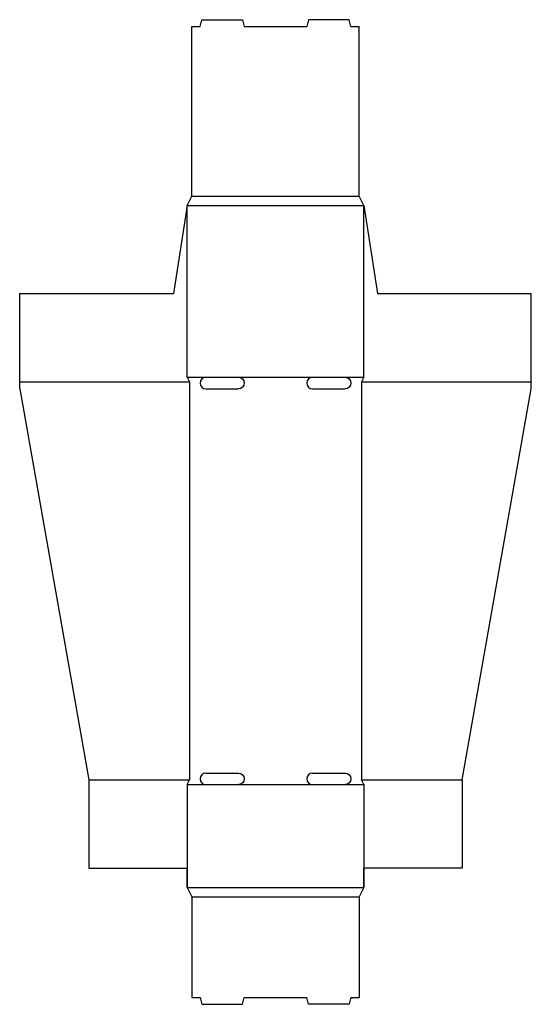
# Model space of a CAD drawing. Extents: x 1 to 18.4, y 0.2 to 33.7.
import ezdxf

# ---------------------------------------------------------------- set-up
doc = ezdxf.new("R2010")
doc.units = 0
doc.header["$MEASUREMENT"] = 0
doc.layers.get('0').update_dxf_attribs({"linetype": 'CONTINUOUS'})
doc.layers.add('CREASE', color=7, linetype='CONTINUOUS')
doc.layers.add('THRU-CUT', color=7, linetype='CONTINUOUS')

msp = doc.modelspace()

# ---------------------------------------------------------------- linework, layer by layer
for centre, radius in [((6.736, 27.344), 2.7e-15), ((12.736, 4.156), 0)]:
    msp.add_circle(centre, radius)
at = {"layer": 'CREASE', "color": 3}
for p, q in [((6.892, 27.656), (12.58, 27.656)), ((6.736, 27.344), (12.736, 27.344)), ((6.736, 21.5), (7.369, 21.5)), ((8.478, 21.5), (10.994, 21.5)), ((12.103, 21.5), (12.736, 21.5)), ((1.048, 21.344), (6.814, 21.344)), ((6.814, 21.344), (6.814, 7.813)), ((12.658, 21.344), (18.424, 21.344)), ((12.658, 21.344), (12.658, 7.813)), ((3.391, 7.813), (6.814, 7.813)), ((12.658, 7.813), (16.081, 7.813)), ((6.736, 7.656), (7.369, 7.656)), ((8.478, 7.656), (10.994, 7.656)), ((12.103, 7.656), (12.736, 7.656)), ((6.736, 4.156), (12.736, 4.156)), ((6.892, 3.844), (12.58, 3.844))]:
    msp.add_line(p, q, dxfattribs=at)
at = {"layer": 'THRU-CUT', "color": 5}
for p, q in [((7.174, 33.422), (7.236, 33.656)), ((7.236, 33.656), (8.611, 33.656)), ((8.611, 33.656), (8.674, 33.422)), ((10.861, 33.656), (10.799, 33.422)), ((12.236, 33.656), (10.861, 33.656)), ((12.299, 33.422), (12.236, 33.656)), ((6.892, 33.422), (7.174, 33.422)), ((6.892, 27.656), (6.892, 33.422)), ((8.674, 33.422), (10.799, 33.422)), ((12.299, 33.422), (12.58, 33.422)), ((12.58, 27.656), (12.58, 33.422)), ((6.736, 27.344), (6.892, 27.656)), ((12.736, 27.344), (12.58, 27.656)), ((6.736, 27.344), (6.267, 24.344)), ((6.736, 21.5), (6.736, 27.344)), ((12.736, 21.5), (12.736, 27.344)), ((12.736, 27.344), (13.205, 24.344)), ((1.048, 21.344), (1.048, 24.344)), ((1.048, 24.344), (6.267, 24.344)), ((13.205, 24.344), (18.424, 24.344)), ((18.424, 21.344), (18.424, 24.344)), ((6.736, 21.5), (6.814, 21.344)), ((7.369, 21.5), (8.478, 21.5)), ((10.994, 21.5), (12.103, 21.5)), ((12.736, 21.5), (12.658, 21.344)), ((1.048, 21.103), (1.048, 21.344)), ((1.048, 21.103), (3.391, 7.813)), ((7.369, 21.109), (8.478, 21.109)), ((10.994, 21.109), (12.103, 21.109)), ((16.081, 7.813), (18.424, 21.103)), ((18.424, 21.103), (18.424, 21.344)), ((7.369, 8.047), (8.478, 8.047)), ((10.994, 8.047), (12.103, 8.047)), ((3.391, 7.813), (3.391, 4.813)), ((6.736, 7.656), (6.814, 7.813)), ((12.736, 7.656), (12.658, 7.813)), ((16.081, 7.813), (16.081, 4.813)), ((6.736, 7.656), (6.736, 4.156)), ((7.369, 7.656), (8.478, 7.656)), ((10.994, 7.656), (12.103, 7.656)), ((12.103, 7.656), (12.103, 7.656)), ((12.736, 7.656), (12.736, 4.156)), ((3.391, 4.813), (6.736, 4.813)), ((6.736, 4.156), (6.736, 4.813)), ((12.736, 4.156), (12.736, 4.813)), ((16.081, 4.813), (12.736, 4.813)), ((6.736, 4.156), (6.892, 3.844)), ((12.736, 4.156), (12.58, 3.844)), ((6.892, 3.844), (6.892, 0.422)), ((12.58, 3.844), (12.58, 0.422)), ((6.892, 0.422), (7.174, 0.422)), ((7.174, 0.422), (7.236, 0.188)), ((8.611, 0.188), (8.674, 0.422)), ((8.674, 0.422), (10.799, 0.422)), ((10.861, 0.188), (10.799, 0.422)), ((12.299, 0.422), (12.236, 0.188)), ((12.299, 0.422), (12.58, 0.422)), ((7.236, 0.188), (8.611, 0.188)), ((12.236, 0.188), (10.861, 0.188))]:
    msp.add_line(p, q, dxfattribs=at)
for centre in [(7.369, 21.305), (10.994, 21.305), (7.369, 7.852), (10.994, 7.852)]:
    msp.add_arc(centre, 0.195, 90, 270, dxfattribs=at)
at = {"layer": 'THRU-CUT', "color": 5, "extrusion": (0, 0, -1)}
for centre in [(-8.478, 21.305), (-12.103, 21.305), (-8.478, 7.852), (-12.103, 7.852)]:
    msp.add_arc(centre, 0.195, 90, 270, dxfattribs=at)

doc.saveas('drawing.dxf')
